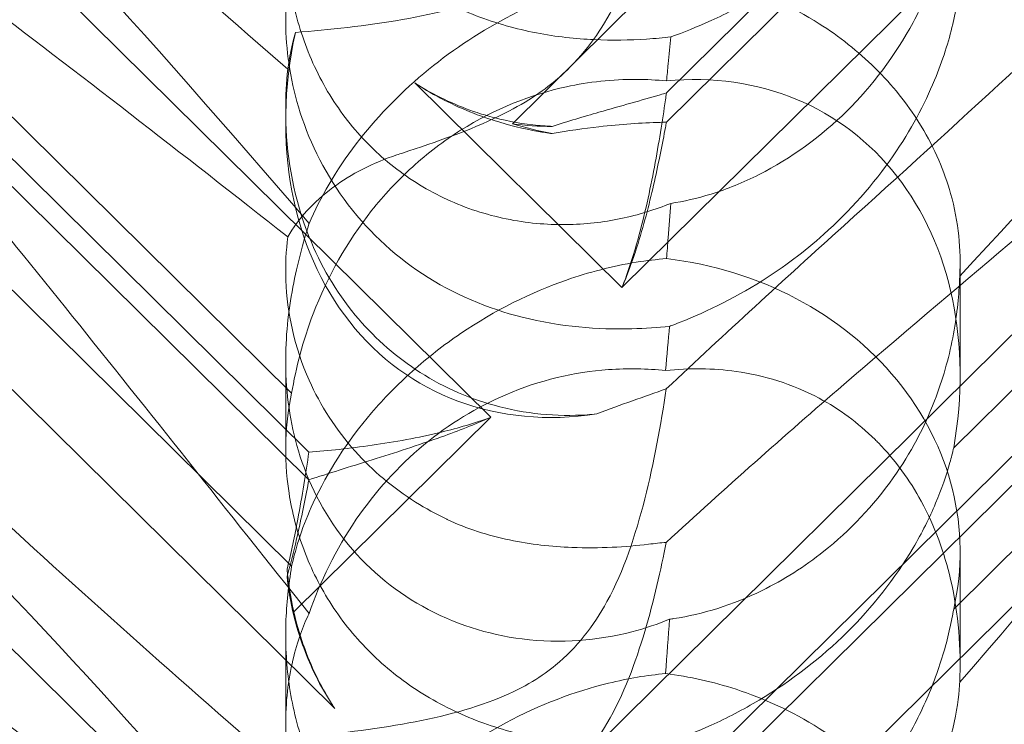
# Model space of a CAD drawing. Extents: x 13340 to 25672, y -14462 to -3013.
# Drawn here: x 20038 to 20080, y -11784 to -11754 of the extents above; entities that cross this region are included whole.
import ezdxf

# ---------------------------------------------------------------- set-up
doc = ezdxf.new("R2010")
doc.units = 0
doc.header["$MEASUREMENT"] = 0

# ---------------------------------------------------------------- blocks, each defined once
blk = doc.blocks.new('A$C4abac02f')
at = {"color": 0, "linetype": 'Continuous', "lineweight": 0}
for p, q in [((20058.934, -11758.613), (20127.2, -11691.152)), ((20114.285, -11709.025), (20065.415, -11757.318)), ((20114.285, -11710.254), (20065.415, -11758.547)), ((20117.993, -11711.7), (20063.544, -11765.507)), ((20005.834, -11719.385), (20058.025, -11770.961)), ((20058.934, -11788.259), (20127.2, -11720.798)), ((20050.374, -11773.594), (20011.803, -11735.478)), ((20114.285, -11738.671), (20065.415, -11786.964)), ((20050.374, -11772.434), (20016.73, -11739.186)), ((20114.285, -11739.9), (20065.415, -11788.194)), ((20117.993, -11741.346), (20063.544, -11795.153)), ((20051.465, -11783.217), (20011.342, -11743.567)), ((20077.498, -11772.246), (20104.713, -11745.353)), ((20026.394, -11746.971), (20049.65, -11769.952)), ((20005.834, -11749.031), (20058.025, -11800.607)), ((20077.498, -11779.031), (20104.713, -11752.137)), ((20026.394, -11754.249), (20049.65, -11777.231)), ((20063.544, -11765.507), (20054.83, -11756.895)), ((20049.399, -11758.54), (20049.399, -11758.037)), ((20077.768, -11769.187), (20077.768, -11764.445)), ((20049.399, -11772.336), (20049.399, -11768.583)), ((20058.025, -11770.961), (20049.727, -11779.161)), ((20077.768, -11781.37), (20077.768, -11776.628)), ((20049.399, -11783.867), (20049.399, -11780.114))]:
    blk.add_line(p, q, dxfattribs=at)
at = {"color": 0, "linetype": 'Continuous', "lineweight": 0, "extrusion": (0, 0, -1)}
for centre, major_axis, ratio, start_param, end_param in [((20063.583, -11755.164), (-8.737, -14.245), 0.784388, -0.585787, 1.147406), ((20063.583, -11772.563), (-8.737, -14.245), 0.784388, 2.607833, 4.243939), ((20063.583, -11742.917), (-8.737, -14.245), 0.784388, -0.452236, -0.329663), ((20063.583, -11746.923), (-14.183, 0.247), 0.873709, -1.37461, -1.252038), ((20063.583, -11776.57), (-14.183, 0.247), 0.873709, 1.685458, 3.321564), ((20063.583, -11772.563), (-8.737, -14.245), 0.784388, 0.69178, 0.814353), ((20063.583, -11776.57), (-14.183, 0.247), 0.873709, -0.230594, -0.108021)]:
    blk.add_ellipse(centre, major_axis=major_axis, ratio=ratio, start_param=start_param, end_param=end_param, dxfattribs=at)
at = {"color": 0, "linetype": 'Continuous', "lineweight": 0}
for points, knots in [([(20020.379, -11728.724), (20021.036, -11729.449), (20021.722, -11730.192), (20026.599, -11735.374), (20031.388, -11740.005), (20040.621, -11748.526), (20045.015, -11752.434), (20049.487, -11756.317)], [15.867439, 15.867439, 15.867439, 15.867439, 16.278815, 16.278815, 18.675757, 18.675757, 20.663569, 20.663569, 20.663569, 20.663569]), ([(20010.163, -11732), (20010.082, -11732.006), (20010.009, -11732.015), (20009.663, -11732.088), (20009.501, -11732.24), (20010.086, -11733.218), (20011.092, -11734.167), (20015.15, -11737.413), (20018.315, -11739.76), (20026.599, -11745.895), (20031.388, -11749.447), (20040.621, -11756.456), (20045.015, -11759.847), (20049.487, -11763.373)], [9.892609, 9.892609, 9.892609, 9.892609, 10.252484, 10.252484, 11.828724, 11.828724, 13.905795, 13.905795, 16.278815, 16.278815, 18.675757, 18.675757, 20.663569, 20.663569, 20.663569, 20.663569]), ([(20050.383, -11762.811), (20043.488, -11754.754), (20037.096, -11747.658), (20027.327, -11738.6), (20023.312, -11735.467), (20019.138, -11733.467), (20018.755, -11733.296), (20018.376, -11733.14)], [0.744825, 0.744825, 0.744825, 0.744825, 4.153495, 4.153495, 6.55298, 6.55298, 6.798196, 6.798196, 6.798196, 6.798196]), ([(20072.872, -11769.589), (20082.304, -11761.479), (20091.163, -11754.199), (20104.363, -11743.598), (20108.8, -11740.125), (20113.952, -11735.908), (20115.22, -11734.785), (20116.253, -11733.583), (20116.362, -11733.285), (20116.132, -11733.098), (20116.021, -11733.057), (20115.719, -11733.056), (20115.605, -11733.064), (20115.35, -11733.099), (20115.228, -11733.121), (20114.958, -11733.18), (20114.819, -11733.215), (20114.481, -11733.309), (20114.281, -11733.371), (20113.431, -11733.655), (20112.642, -11733.974), (20110.47, -11735.027), (20108.943, -11735.889), (20103.529, -11739.559), (20099.715, -11742.769), (20089.724, -11752.238), (20083.907, -11758.329), (20077.752, -11765.024)], [0, 0, 0, 0, 3.809464, 3.809464, 6.793872, 6.793872, 8.891779, 8.891779, 10.345777, 10.345777, 10.858696, 10.858696, 11.082023, 11.082023, 11.254541, 11.254541, 11.428064, 11.428064, 11.676888, 11.676888, 12.567912, 12.567912, 13.801165, 13.801165, 16.215927, 16.215927, 19.082552, 19.082552, 19.082552, 19.082552]), ([(20072.872, -11762.905), (20082.304, -11754.403), (20091.163, -11746.043), (20100.166, -11736.806), (20101.665, -11735.234), (20103.058, -11733.734)], [0, 0, 0, 0, 3.809464, 3.809464, 4.634078, 4.634078, 4.634078, 4.634078]), ([(20049.65, -11740.306), (20049.519, -11740.913), (20049.431, -11741.596), (20049.382, -11742.961), (20049.418, -11743.722), (20049.662, -11745.298), (20049.87, -11746.113), (20050.471, -11747.708), (20050.864, -11748.49), (20051.813, -11749.951), (20052.369, -11750.629), (20052.977, -11751.229), (20053.585, -11751.83), (20054.275, -11752.384), (20055.775, -11753.343), (20056.583, -11753.748), (20058.247, -11754.39), (20059.103, -11754.628), (20060.783, -11754.953), (20061.605, -11755.04), (20063.11, -11755.109), (20063.88, -11755.095), (20064.94, -11755.026), (20065.28, -11754.996), (20065.596, -11754.962)], [8.424608, 8.424608, 8.424608, 8.424608, 8.672959, 8.672959, 8.930855, 8.930855, 9.188751, 9.188751, 9.446647, 9.446647, 9.704543, 9.704543, 9.704543, 9.962439, 9.962439, 10.220335, 10.220335, 10.478231, 10.478231, 10.736127, 10.736127, 10.985977, 10.985977, 11.112966, 11.112966, 11.112966, 11.112966]), ([(20050.383, -11779.22), (20043.488, -11770.545), (20037.096, -11762.405), (20027.327, -11750.978), (20023.312, -11746.624), (20019.138, -11742.975), (20018.755, -11742.649), (20018.376, -11742.336)], [0.744825, 0.744825, 0.744825, 0.744825, 4.153495, 4.153495, 6.55298, 6.55298, 6.798196, 6.798196, 6.798196, 6.798196]), ([(20065.596, -11754.962), (20066.132, -11754.767), (20066.705, -11754.539), (20067.957, -11753.968), (20068.641, -11753.615), (20070.654, -11752.417), (20071.942, -11751.42), (20074.06, -11749.327), (20075.043, -11748.08), (20076.164, -11746.182), (20076.481, -11745.545), (20076.996, -11744.327), (20077.194, -11743.747), (20077.399, -11743.015), (20077.452, -11742.805), (20077.498, -11742.6)], [3.045204, 3.045204, 3.045204, 3.045204, 3.243554, 3.243554, 3.468142, 3.468142, 3.917318, 3.917318, 4.366493, 4.366493, 4.591081, 4.591081, 4.815668, 4.815668, 4.904657, 4.904657, 4.904657, 4.904657]), ([(20103.058, -11763.38), (20106.707, -11759.451), (20109.636, -11756.016), (20113.952, -11750.238), (20115.22, -11748.077), (20116.253, -11745.442), (20116.362, -11744.644), (20116.132, -11743.979), (20116.021, -11743.797), (20115.719, -11743.635), (20115.605, -11743.597), (20115.35, -11743.569), (20115.228, -11743.57), (20114.958, -11743.602), (20114.819, -11743.631), (20114.481, -11743.725), (20114.281, -11743.8), (20113.431, -11744.163), (20112.642, -11744.636), (20110.47, -11746.203), (20108.943, -11747.489), (20103.529, -11752.613), (20099.715, -11756.774), (20089.724, -11768.12), (20083.907, -11774.97), (20077.752, -11782.111)], [4.634078, 4.634078, 4.634078, 4.634078, 6.793872, 6.793872, 8.891779, 8.891779, 10.345777, 10.345777, 10.858696, 10.858696, 11.082023, 11.082023, 11.254541, 11.254541, 11.428064, 11.428064, 11.676888, 11.676888, 12.567912, 12.567912, 13.801165, 13.801165, 16.215927, 16.215927, 19.082552, 19.082552, 19.082552, 19.082552]), ([(20065.41, -11746.58), (20065.183, -11747.713), (20064.891, -11749.021), (20064.116, -11751.63), (20063.621, -11752.98), (20062.636, -11754.669), (20062.322, -11755.13), (20061.596, -11756.01), (20061.195, -11756.416), (20060.751, -11756.791)], [1.6870118, 1.6870118, 1.6870118, 1.6870118, 1.9297069, 1.9297069, 2.1717669, 2.1717669, 2.2664293, 2.2664293, 2.3614409, 2.3614409, 2.3614409, 2.3614409]), ([(20049.65, -11747.584), (20049.519, -11748.36), (20049.431, -11749.189), (20049.382, -11750.79), (20049.418, -11751.654), (20049.662, -11753.396), (20049.87, -11754.275), (20050.471, -11755.967), (20050.864, -11756.783), (20051.813, -11758.286), (20052.369, -11758.973), (20052.977, -11759.574), (20053.585, -11760.174), (20054.275, -11760.719), (20055.775, -11761.636), (20056.583, -11762.008), (20058.247, -11762.553), (20059.103, -11762.727), (20060.783, -11762.884), (20061.605, -11762.869), (20063.11, -11762.701), (20063.88, -11762.541), (20064.94, -11762.215), (20065.28, -11762.092), (20065.596, -11761.963)], [8.424608, 8.424608, 8.424608, 8.424608, 8.672959, 8.672959, 8.930855, 8.930855, 9.188751, 9.188751, 9.446647, 9.446647, 9.704543, 9.704543, 9.704543, 9.962439, 9.962439, 10.220335, 10.220335, 10.478231, 10.478231, 10.736127, 10.736127, 10.985977, 10.985977, 11.112966, 11.112966, 11.112966, 11.112966]), ([(20065.596, -11761.963), (20066.132, -11761.881), (20066.705, -11761.752), (20067.957, -11761.363), (20068.641, -11761.089), (20070.654, -11760.072), (20071.942, -11759.126), (20074.06, -11757.033), (20075.043, -11755.735), (20076.164, -11753.655), (20076.481, -11752.94), (20076.996, -11751.529), (20077.194, -11750.833), (20077.399, -11749.919), (20077.452, -11749.651), (20077.498, -11749.385)], [3.045204, 3.045204, 3.045204, 3.045204, 3.243554, 3.243554, 3.468142, 3.468142, 3.917318, 3.917318, 4.366493, 4.366493, 4.591081, 4.591081, 4.815668, 4.815668, 4.904657, 4.904657, 4.904657, 4.904657]), ([(20065.544, -11767.14), (20065.056, -11767.187), (20064.526, -11767.224), (20062.545, -11767.274), (20060.977, -11767.166), (20057.9, -11766.386), (20056.466, -11765.79), (20053.886, -11764.094), (20052.765, -11763.037), (20050.963, -11760.562), (20050.333, -11759.227), (20049.583, -11756.706), (20049.41, -11755.495), (20049.39, -11753.294), (20049.51, -11752.351), (20049.888, -11750.727), (20050.134, -11750.085), (20050.377, -11749.588), (20050.38, -11749.581), (20050.383, -11749.574)], [6.200217, 6.200217, 6.200217, 6.200217, 6.405815, 6.405815, 6.91435, 6.91435, 7.365922, 7.365922, 7.799981, 7.799981, 8.229132, 8.229132, 8.61452, 8.61452, 8.96222, 8.96222, 9.305907, 9.305907, 9.310787, 9.310787, 9.310787, 9.310787]), ([(20060.751, -11751.748), (20060.215, -11752.191), (20059.471, -11752.68), (20057.149, -11753.634), (20055.74, -11753.976), (20052.773, -11754.498), (20051.209, -11754.664), (20049.807, -11754.769)], [0, 0, 0, 0, 0.2108998, 0.2108998, 0.4532032, 0.4532032, 0.7136693, 0.7136693, 0.7136693, 0.7136693]), ([(20050.383, -11762.811), (20050.848, -11761.728), (20051.499, -11760.589), (20053.166, -11758.412), (20054.116, -11757.414), (20056.282, -11755.596), (20057.444, -11754.815), (20060.082, -11753.411), (20061.54, -11752.858), (20063.798, -11752.303), (20064.602, -11752.171), (20065.377, -11752.101)], [5.234746, 5.234746, 5.234746, 5.234746, 5.54822, 5.54822, 5.835046, 5.835046, 6.117419, 6.117419, 6.450005, 6.450005, 6.641461, 6.641461, 6.641461, 6.641461]), ([(20074.19, -11756.27), (20073.474, -11755.563), (20072.684, -11754.94), (20070.696, -11753.676), (20069.505, -11753.14), (20067.379, -11752.449), (20066.386, -11752.228), (20065.377, -11752.101)], [-3.003967, -3.003967, -3.003967, -3.003967, -2.590179, -2.590179, -2.026922, -2.026922, -1.561112, -1.561112, -1.561112, -1.561112]), ([(20077.752, -11752.465), (20077.749, -11752.507), (20077.746, -11752.55), (20077.708, -11753.07), (20077.629, -11753.683), (20077.287, -11755.147), (20077.038, -11755.946), (20076.269, -11757.799), (20075.695, -11758.884), (20074.124, -11761.163), (20073.125, -11762.289), (20071.216, -11763.997), (20070.342, -11764.651), (20069.446, -11765.216), (20068.2, -11766.003), (20066.928, -11766.608), (20065.668, -11767.093), (20065.606, -11767.116), (20065.544, -11767.14)], [6.808223, 6.808223, 6.808223, 6.808223, 6.838917, 6.838917, 7.168203, 7.168203, 7.489185, 7.489185, 7.884391, 7.884391, 8.327882, 8.327882, 8.659941, 8.659941, 8.659941, 9.122051, 9.122051, 9.14637, 9.14637, 9.14637, 9.14637]), ([(20065.596, -11754.962), (20065.56, -11755.328), (20065.524, -11755.71), (20065.465, -11756.33), (20065.443, -11756.568), (20065.421, -11756.813)], [8.5023876, 8.5023876, 8.5023876, 8.5023876, 8.6649959, 8.6649959, 8.7617863, 8.7617863, 8.7617863, 8.7617863]), ([(20077.752, -11765.024), (20077.811, -11763.935), (20077.707, -11762.761), (20077.106, -11760.624), (20076.706, -11759.668), (20075.644, -11757.915), (20075.045, -11757.139), (20074.284, -11756.363), (20074.237, -11756.317), (20074.19, -11756.27)], [-4.6011, -4.6011, -4.6011, -4.6011, -3.947702, -3.947702, -3.450402, -3.450402, -3.031118, -3.031118, -3.003967, -3.003967, -3.003967, -3.003967]), ([(20065.421, -11756.813), (20065.003, -11756.771), (20064.576, -11756.748), (20063.148, -11756.741), (20062.136, -11756.853), (20059.75, -11757.374), (20058.188, -11757.986), (20056.043, -11759.34), (20055.359, -11759.862), (20054.099, -11761.005), (20053.523, -11761.627), (20051.993, -11763.557), (20051.142, -11765.073), (20050.122, -11767.743), (20049.827, -11768.89), (20049.65, -11769.952)], [2.301423, 2.301423, 2.301423, 2.301423, 2.436149, 2.436149, 2.749398, 2.749398, 3.240858, 3.240858, 3.486589, 3.486589, 3.732319, 3.732319, 4.227448, 4.227448, 4.594556, 4.594556, 4.594556, 4.594556]), ([(20060.751, -11756.791), (20060.215, -11757.244), (20059.471, -11757.759), (20057.149, -11758.888), (20055.74, -11759.38), (20054.233, -11759.872), (20054.156, -11759.897), (20054.079, -11759.922)], [0, 0, 0, 0, 0.2108998, 0.2108998, 0.4532032, 0.4532032, 0.466263, 0.466263, 0.466263, 0.466263]), ([(20054.83, -11756.895), (20054.899, -11756.942), (20054.97, -11756.987), (20055.797, -11757.512), (20056.614, -11757.915), (20057.692, -11758.321), (20057.931, -11758.404), (20058.17, -11758.479)], [5.087435, 5.087435, 5.087435, 5.087435, 5.1117169, 5.1117169, 5.3711624, 5.3711624, 5.4438803, 5.4438803, 5.4438803, 5.4438803]), ([(20058.17, -11758.357), (20057.931, -11758.294), (20057.692, -11758.224), (20056.614, -11757.869), (20055.797, -11757.491), (20054.97, -11756.984), (20054.899, -11756.94), (20054.83, -11756.895)], [4.2606624, 4.2606624, 4.2606624, 4.2606624, 4.3333803, 4.3333803, 4.5928258, 4.5928258, 4.6171077, 4.6171077, 4.6171077, 4.6171077]), ([(20065.415, -11757.318), (20065.33, -11757.343), (20065.243, -11757.368), (20064.37, -11757.621), (20063.497, -11757.864), (20061.938, -11758.315), (20061.276, -11758.511), (20060.607, -11758.724)], [3.8311965, 3.8311965, 3.8311965, 3.8311965, 3.8654979, 3.8654979, 4.1769445, 4.1769445, 4.3934401, 4.3934401, 4.3934401, 4.3934401]), ([(20063.544, -11765.507), (20063.807, -11764.843), (20064.027, -11764.155), (20064.5, -11762.448), (20064.721, -11761.423), (20065.095, -11759.443), (20065.247, -11758.487), (20065.388, -11757.511), (20065.402, -11757.415), (20065.415, -11757.318)], [5.525418, 5.525418, 5.525418, 5.525418, 5.7396082, 5.7396082, 6.0510548, 6.0510548, 6.3625014, 6.3625014, 6.3968029, 6.3968029, 6.3968029, 6.3968029]), ([(20049.399, -11758.037), (20049.399, -11758.212), (20049.402, -11758.389), (20049.461, -11760.169), (20049.759, -11761.808), (20050.86, -11764.557), (20051.506, -11765.668), (20053.054, -11767.541), (20053.908, -11768.315), (20055.881, -11769.627), (20056.997, -11770.135), (20059.468, -11770.821), (20060.796, -11770.943), (20062.214, -11770.848), (20062.348, -11770.837), (20062.48, -11770.823)], [1.667839, 1.667839, 1.667839, 1.667839, 1.724788, 1.724788, 2.235551, 2.235551, 2.617943, 2.617943, 2.957606, 2.957606, 3.317442, 3.317442, 3.717547, 3.717547, 3.759563, 3.759563, 3.759563, 3.759563]), ([(20020.379, -11758.37), (20021.036, -11759.095), (20021.722, -11759.838), (20026.599, -11765.021), (20031.388, -11769.651), (20040.621, -11778.172), (20045.015, -11782.081), (20049.487, -11785.963)], [15.867439, 15.867439, 15.867439, 15.867439, 16.278815, 16.278815, 18.675757, 18.675757, 20.663569, 20.663569, 20.663569, 20.663569]), ([(20060.607, -11758.724), (20060.414, -11758.716), (20060.219, -11758.702), (20059.408, -11758.625), (20058.785, -11758.517), (20058.17, -11758.357)], [4.0146681, 4.0146681, 4.0146681, 4.0146681, 4.0739348, 4.0739348, 4.2606624, 4.2606624, 4.2606624, 4.2606624]), ([(20060.607, -11759.029), (20060.414, -11759.002), (20060.219, -11758.97), (20059.408, -11758.825), (20058.785, -11758.674), (20058.17, -11758.479)], [4.0146681, 4.0146681, 4.0146681, 4.0146681, 4.0739348, 4.0739348, 4.2606624, 4.2606624, 4.2606624, 4.2606624]), ([(20065.415, -11758.547), (20065.33, -11758.549), (20065.243, -11758.551), (20064.37, -11758.577), (20063.497, -11758.634), (20061.938, -11758.81), (20061.276, -11758.904), (20060.607, -11759.029)], [3.8311965, 3.8311965, 3.8311965, 3.8311965, 3.8654979, 3.8654979, 4.1769445, 4.1769445, 4.3934401, 4.3934401, 4.3934401, 4.3934401]), ([(20063.544, -11765.507), (20063.807, -11764.895), (20064.027, -11764.272), (20064.5, -11762.755), (20064.721, -11761.869), (20065.095, -11760.213), (20065.247, -11759.444), (20065.388, -11758.694), (20065.402, -11758.62), (20065.415, -11758.547)], [5.525418, 5.525418, 5.525418, 5.525418, 5.7396082, 5.7396082, 6.0510548, 6.0510548, 6.3625014, 6.3625014, 6.3968029, 6.3968029, 6.3968029, 6.3968029]), ([(20054.079, -11759.922), (20053.068, -11760.25), (20052.156, -11760.726), (20050.567, -11761.905), (20049.921, -11762.613), (20049.487, -11763.373)], [0, 0, 0, 0, 0.3495311, 0.3495311, 0.7227276, 0.7227276, 0.7227276, 0.7227276]), ([(20010.163, -11761.646), (20010.082, -11761.653), (20010.009, -11761.662), (20009.663, -11761.735), (20009.501, -11761.886), (20010.086, -11762.865), (20011.092, -11763.813), (20015.15, -11767.06), (20018.315, -11769.406), (20026.599, -11775.541), (20031.388, -11779.093), (20040.621, -11786.103), (20045.015, -11789.494), (20049.487, -11793.019)], [9.892609, 9.892609, 9.892609, 9.892609, 10.252484, 10.252484, 11.828724, 11.828724, 13.905795, 13.905795, 16.278815, 16.278815, 18.675757, 18.675757, 20.663569, 20.663569, 20.663569, 20.663569]), ([(20065.596, -11761.963), (20065.56, -11762.44), (20065.524, -11762.925), (20065.465, -11763.697), (20065.443, -11763.991), (20065.421, -11764.288)], [8.5023876, 8.5023876, 8.5023876, 8.5023876, 8.6649959, 8.6649959, 8.7617863, 8.7617863, 8.7617863, 8.7617863]), ([(20072.872, -11799.235), (20082.304, -11791.125), (20091.163, -11783.845), (20104.363, -11773.244), (20108.8, -11769.772), (20113.952, -11765.554), (20115.22, -11764.431), (20116.253, -11763.229), (20116.362, -11762.932), (20116.132, -11762.745), (20116.021, -11762.703), (20115.719, -11762.702), (20115.605, -11762.71), (20115.35, -11762.746), (20115.228, -11762.768), (20114.958, -11762.827), (20114.819, -11762.862), (20114.481, -11762.955), (20114.281, -11763.017), (20113.431, -11763.301), (20112.642, -11763.62), (20110.47, -11764.673), (20108.943, -11765.535), (20103.529, -11769.206), (20099.715, -11772.415), (20089.724, -11781.885), (20083.907, -11787.976), (20077.752, -11794.671)], [0, 0, 0, 0, 3.809464, 3.809464, 6.793872, 6.793872, 8.891779, 8.891779, 10.345777, 10.345777, 10.858696, 10.858696, 11.082023, 11.082023, 11.254541, 11.254541, 11.428064, 11.428064, 11.676888, 11.676888, 12.567912, 12.567912, 13.801165, 13.801165, 16.215927, 16.215927, 19.082552, 19.082552, 19.082552, 19.082552]), ([(20050.383, -11792.458), (20043.488, -11784.4), (20037.096, -11777.305), (20027.327, -11768.247), (20023.312, -11765.113), (20019.138, -11763.113), (20018.755, -11762.942), (20018.376, -11762.786)], [0.744825, 0.744825, 0.744825, 0.744825, 4.153495, 4.153495, 6.55298, 6.55298, 6.798196, 6.798196, 6.798196, 6.798196]), ([(20065.544, -11779.458), (20065.056, -11779.659), (20064.526, -11779.84), (20062.545, -11780.355), (20060.977, -11780.497), (20057.9, -11780.107), (20056.466, -11779.654), (20053.886, -11778.209), (20052.765, -11777.259), (20050.963, -11774.961), (20050.333, -11773.689), (20049.583, -11771.196), (20049.41, -11769.96), (20049.39, -11767.583), (20049.51, -11766.504), (20049.888, -11764.493), (20050.134, -11763.611), (20050.377, -11762.833), (20050.38, -11762.822), (20050.383, -11762.811)], [6.200217, 6.200217, 6.200217, 6.200217, 6.405815, 6.405815, 6.91435, 6.91435, 7.365922, 7.365922, 7.799981, 7.799981, 8.229132, 8.229132, 8.61452, 8.61452, 8.96222, 8.96222, 9.305907, 9.305907, 9.310787, 9.310787, 9.310787, 9.310787]), ([(20049.487, -11763.373), (20049.415, -11763.942), (20049.382, -11764.557), (20049.461, -11766.554), (20049.759, -11767.996), (20050.86, -11770.465), (20051.506, -11771.48), (20053.054, -11773.207), (20053.908, -11773.929), (20055.286, -11774.797), (20055.723, -11775.038), (20056.173, -11775.253)], [1.476307, 1.476307, 1.476307, 1.476307, 1.724788, 1.724788, 2.235551, 2.235551, 2.617943, 2.617943, 2.957606, 2.957606, 3.106372, 3.106372, 3.106372, 3.106372]), ([(20072.872, -11792.551), (20082.304, -11784.05), (20091.163, -11775.69), (20100.166, -11766.453), (20101.665, -11764.88), (20103.058, -11763.38)], [0, 0, 0, 0, 3.809464, 3.809464, 4.634078, 4.634078, 4.634078, 4.634078]), ([(20065.421, -11764.288), (20065.003, -11764.32), (20064.576, -11764.371), (20063.148, -11764.601), (20062.136, -11764.865), (20059.75, -11765.698), (20058.188, -11766.465), (20056.043, -11767.924), (20055.359, -11768.46), (20054.099, -11769.587), (20053.523, -11770.179), (20051.993, -11771.961), (20051.142, -11773.289), (20050.122, -11775.505), (20049.827, -11776.419), (20049.65, -11777.231)], [2.301423, 2.301423, 2.301423, 2.301423, 2.436149, 2.436149, 2.749398, 2.749398, 3.240858, 3.240858, 3.486589, 3.486589, 3.732319, 3.732319, 4.227448, 4.227448, 4.594556, 4.594556, 4.594556, 4.594556]), ([(20077.752, -11765.024), (20077.749, -11765.088), (20077.746, -11765.153), (20077.708, -11765.928), (20077.629, -11766.733), (20077.287, -11768.49), (20077.038, -11769.383), (20076.269, -11771.363), (20075.695, -11772.462), (20074.124, -11774.685), (20073.125, -11775.735), (20071.216, -11777.252), (20070.342, -11777.804), (20069.446, -11778.246), (20068.2, -11778.861), (20066.928, -11779.252), (20065.668, -11779.441), (20065.606, -11779.45), (20065.544, -11779.458)], [6.808223, 6.808223, 6.808223, 6.808223, 6.838917, 6.838917, 7.168203, 7.168203, 7.489185, 7.489185, 7.884391, 7.884391, 8.327882, 8.327882, 8.659941, 8.659941, 8.659941, 9.122051, 9.122051, 9.14637, 9.14637, 9.14637, 9.14637]), ([(20050.383, -11779.22), (20050.848, -11777.877), (20051.499, -11776.529), (20053.166, -11774.092), (20054.116, -11773.035), (20056.282, -11771.236), (20057.444, -11770.531), (20060.082, -11769.4), (20061.54, -11769.062), (20063.798, -11768.898), (20064.602, -11768.916), (20065.377, -11768.999)], [5.234746, 5.234746, 5.234746, 5.234746, 5.54822, 5.54822, 5.835046, 5.835046, 6.117419, 6.117419, 6.450005, 6.450005, 6.641461, 6.641461, 6.641461, 6.641461]), ([(20074.19, -11771.899), (20073.474, -11771.192), (20072.684, -11770.615), (20070.696, -11769.551), (20069.505, -11769.196), (20067.379, -11768.899), (20066.386, -11768.888), (20065.377, -11768.999)], [-3.003967, -3.003967, -3.003967, -3.003967, -2.590179, -2.590179, -2.026922, -2.026922, -1.561112, -1.561112, -1.561112, -1.561112]), ([(20065.41, -11769.768), (20065.183, -11771.275), (20064.891, -11772.875), (20064.116, -11775.919), (20063.621, -11777.421), (20062.636, -11779.228), (20062.322, -11779.712), (20061.596, -11780.619), (20061.195, -11781.027), (20060.751, -11781.394)], [1.6870118, 1.6870118, 1.6870118, 1.6870118, 1.9297069, 1.9297069, 2.1717669, 2.1717669, 2.2664293, 2.2664293, 2.3614409, 2.3614409, 2.3614409, 2.3614409]), ([(20049.65, -11769.952), (20049.519, -11770.559), (20049.431, -11771.242), (20049.382, -11772.607), (20049.418, -11773.368), (20049.662, -11774.944), (20049.87, -11775.759), (20050.471, -11777.354), (20050.864, -11778.136), (20051.813, -11779.597), (20052.369, -11780.275), (20052.977, -11780.876), (20053.585, -11781.476), (20054.275, -11782.03), (20055.775, -11782.989), (20056.583, -11783.394), (20058.247, -11784.037), (20059.103, -11784.275), (20060.783, -11784.599), (20061.605, -11784.686), (20063.11, -11784.755), (20063.88, -11784.742), (20064.94, -11784.673), (20065.28, -11784.642), (20065.596, -11784.608)], [8.424608, 8.424608, 8.424608, 8.424608, 8.672959, 8.672959, 8.930855, 8.930855, 9.188751, 9.188751, 9.446647, 9.446647, 9.704543, 9.704543, 9.704543, 9.962439, 9.962439, 10.220335, 10.220335, 10.478231, 10.478231, 10.736127, 10.736127, 10.985977, 10.985977, 11.112966, 11.112966, 11.112966, 11.112966]), ([(20050.374, -11772.434), (20051.189, -11772.369), (20052.087, -11772.274), (20053.977, -11772.003), (20054.969, -11771.827), (20056.656, -11771.415), (20057.35, -11771.213), (20058.025, -11770.961)], [3.8441239, 3.8441239, 3.8441239, 3.8441239, 4.1615449, 4.1615449, 4.4799349, 4.4799349, 4.7039593, 4.7039593, 4.7039593, 4.7039593]), ([(20050.374, -11773.594), (20051.189, -11773.328), (20052.087, -11773.05), (20053.977, -11772.456), (20054.969, -11772.141), (20056.656, -11771.536), (20057.35, -11771.266), (20058.025, -11770.961)], [3.8441239, 3.8441239, 3.8441239, 3.8441239, 4.1615449, 4.1615449, 4.4799349, 4.4799349, 4.7039593, 4.7039593, 4.7039593, 4.7039593]), ([(20050.383, -11808.866), (20043.488, -11800.192), (20037.096, -11792.051), (20027.327, -11780.624), (20023.312, -11776.27), (20019.138, -11772.622), (20018.755, -11772.296), (20018.376, -11771.982)], [0.744825, 0.744825, 0.744825, 0.744825, 4.153495, 4.153495, 6.55298, 6.55298, 6.798196, 6.798196, 6.798196, 6.798196]), ([(20065.596, -11784.608), (20066.132, -11784.414), (20066.705, -11784.185), (20067.957, -11783.615), (20068.641, -11783.262), (20070.654, -11782.063), (20071.942, -11781.066), (20074.06, -11778.974), (20075.043, -11777.726), (20076.164, -11775.828), (20076.481, -11775.191), (20076.996, -11773.974), (20077.194, -11773.393), (20077.399, -11772.661), (20077.452, -11772.451), (20077.498, -11772.246)], [3.045204, 3.045204, 3.045204, 3.045204, 3.243554, 3.243554, 3.468142, 3.468142, 3.917318, 3.917318, 4.366493, 4.366493, 4.591081, 4.591081, 4.815668, 4.815668, 4.904657, 4.904657, 4.904657, 4.904657]), ([(20077.752, -11782.111), (20077.811, -11780.71), (20077.707, -11779.241), (20077.106, -11776.672), (20076.706, -11775.556), (20075.644, -11773.604), (20075.045, -11772.775), (20074.284, -11771.993), (20074.237, -11771.946), (20074.19, -11771.899)], [-4.6011, -4.6011, -4.6011, -4.6011, -3.947702, -3.947702, -3.450402, -3.450402, -3.031118, -3.031118, -3.003967, -3.003967, -3.003967, -3.003967]), ([(20049.46, -11777.355), (20049.631, -11776.65), (20049.778, -11775.945), (20050.095, -11774.267), (20050.247, -11773.313), (20050.374, -11772.434)], [5.8345592, 5.8345592, 5.8345592, 5.8345592, 6.0510548, 6.0510548, 6.3621798, 6.3621798, 6.3621798, 6.3621798]), ([(20103.058, -11793.026), (20106.707, -11789.097), (20109.636, -11785.663), (20113.952, -11779.885), (20115.22, -11777.723), (20116.253, -11775.088), (20116.362, -11774.29), (20116.132, -11773.625), (20116.021, -11773.444), (20115.719, -11773.282), (20115.605, -11773.244), (20115.35, -11773.215), (20115.228, -11773.217), (20114.958, -11773.248), (20114.819, -11773.278), (20114.481, -11773.372), (20114.281, -11773.446), (20113.431, -11773.81), (20112.642, -11774.282), (20110.47, -11775.849), (20108.943, -11777.135), (20103.529, -11782.26), (20099.715, -11786.42), (20089.724, -11797.767), (20083.907, -11804.616), (20077.752, -11811.758)], [4.634078, 4.634078, 4.634078, 4.634078, 6.793872, 6.793872, 8.891779, 8.891779, 10.345777, 10.345777, 10.858696, 10.858696, 11.082023, 11.082023, 11.254541, 11.254541, 11.428064, 11.428064, 11.676888, 11.676888, 12.567912, 12.567912, 13.801165, 13.801165, 16.215927, 16.215927, 19.082552, 19.082552, 19.082552, 19.082552]), ([(20049.46, -11777.66), (20049.631, -11777.043), (20049.778, -11776.44), (20050.095, -11775.037), (20050.247, -11774.269), (20050.374, -11773.594)], [5.8345592, 5.8345592, 5.8345592, 5.8345592, 6.0510548, 6.0510548, 6.3621798, 6.3621798, 6.3621798, 6.3621798]), ([(20056.173, -11775.253), (20056.178, -11775.255), (20056.182, -11775.257), (20057.019, -11775.656), (20057.911, -11775.937), (20059.696, -11776.309), (20060.583, -11776.405), (20062.603, -11776.486), (20063.699, -11776.421), (20064.66, -11776.305)], [0, 0, 0, 0, 0.001439, 0.001439, 0.2807591, 0.2807591, 0.5525922, 0.5525922, 0.9200023, 0.9200023, 0.9200023, 0.9200023]), ([(20065.41, -11776.226), (20065.183, -11777.36), (20064.891, -11778.667), (20064.116, -11781.277), (20063.621, -11782.626), (20062.636, -11784.315), (20062.322, -11784.776), (20061.596, -11785.657), (20061.195, -11786.062), (20060.751, -11786.437)], [1.6870118, 1.6870118, 1.6870118, 1.6870118, 1.9297069, 1.9297069, 2.1717669, 2.1717669, 2.2664293, 2.2664293, 2.3614409, 2.3614409, 2.3614409, 2.3614409]), ([(20049.65, -11777.231), (20049.519, -11778.006), (20049.431, -11778.835), (20049.382, -11780.436), (20049.418, -11781.3), (20049.662, -11783.043), (20049.87, -11783.922), (20050.471, -11785.614), (20050.864, -11786.429), (20051.813, -11787.932), (20052.369, -11788.619), (20052.977, -11789.22), (20053.585, -11789.821), (20054.275, -11790.365), (20055.775, -11791.282), (20056.583, -11791.654), (20058.247, -11792.199), (20059.103, -11792.373), (20060.783, -11792.531), (20061.605, -11792.515), (20063.11, -11792.348), (20063.88, -11792.187), (20064.94, -11791.861), (20065.28, -11791.738), (20065.596, -11791.609)], [8.424608, 8.424608, 8.424608, 8.424608, 8.672959, 8.672959, 8.930855, 8.930855, 9.188751, 9.188751, 9.446647, 9.446647, 9.704543, 9.704543, 9.704543, 9.962439, 9.962439, 10.220335, 10.220335, 10.478231, 10.478231, 10.736127, 10.736127, 10.985977, 10.985977, 11.112966, 11.112966, 11.112966, 11.112966]), ([(20049.924, -11779.854), (20049.745, -11779.23), (20049.614, -11778.592), (20049.501, -11777.757), (20049.478, -11777.556), (20049.46, -11777.355)], [5.4438803, 5.4438803, 5.4438803, 5.4438803, 5.6306079, 5.6306079, 5.6898746, 5.6898746, 5.6898746, 5.6898746]), ([(20049.924, -11779.977), (20049.745, -11779.387), (20049.614, -11778.792), (20049.501, -11778.025), (20049.478, -11777.842), (20049.46, -11777.66)], [5.4438803, 5.4438803, 5.4438803, 5.4438803, 5.6306079, 5.6306079, 5.6898746, 5.6898746, 5.6898746, 5.6898746]), ([(20065.544, -11796.786), (20065.056, -11796.833), (20064.526, -11796.87), (20062.545, -11796.921), (20060.977, -11796.813), (20057.9, -11796.033), (20056.466, -11795.436), (20053.886, -11793.74), (20052.765, -11792.683), (20050.963, -11790.208), (20050.333, -11788.874), (20049.583, -11786.353), (20049.41, -11785.141), (20049.39, -11782.94), (20049.51, -11781.997), (20049.888, -11780.373), (20050.134, -11779.731), (20050.377, -11779.234), (20050.38, -11779.227), (20050.383, -11779.22)], [6.200217, 6.200217, 6.200217, 6.200217, 6.405815, 6.405815, 6.91435, 6.91435, 7.365922, 7.365922, 7.799981, 7.799981, 8.229132, 8.229132, 8.61452, 8.61452, 8.96222, 8.96222, 9.305907, 9.305907, 9.310787, 9.310787, 9.310787, 9.310787]), ([(20065.596, -11791.609), (20066.132, -11791.527), (20066.705, -11791.398), (20067.957, -11791.01), (20068.641, -11790.735), (20070.654, -11789.718), (20071.942, -11788.772), (20074.06, -11786.68), (20075.043, -11785.381), (20076.164, -11783.301), (20076.481, -11782.586), (20076.996, -11781.175), (20077.194, -11780.479), (20077.399, -11779.565), (20077.452, -11779.298), (20077.498, -11779.031)], [3.045204, 3.045204, 3.045204, 3.045204, 3.243554, 3.243554, 3.468142, 3.468142, 3.917318, 3.917318, 4.366493, 4.366493, 4.591081, 4.591081, 4.815668, 4.815668, 4.904657, 4.904657, 4.904657, 4.904657]), ([(20051.465, -11783.217), (20051.419, -11783.147), (20051.374, -11783.077), (20050.852, -11782.251), (20050.457, -11781.43), (20050.071, -11780.339), (20049.994, -11780.098), (20049.924, -11779.854)], [5.087435, 5.087435, 5.087435, 5.087435, 5.1117169, 5.1117169, 5.3711624, 5.3711624, 5.4438803, 5.4438803, 5.4438803, 5.4438803]), ([(20049.924, -11779.977), (20049.994, -11780.207), (20050.071, -11780.436), (20050.457, -11781.477), (20050.852, -11782.271), (20051.374, -11783.08), (20051.419, -11783.149), (20051.465, -11783.217)], [4.2606624, 4.2606624, 4.2606624, 4.2606624, 4.3333803, 4.3333803, 4.5928258, 4.5928258, 4.6171077, 4.6171077, 4.6171077, 4.6171077]), ([(20060.751, -11781.394), (20060.215, -11781.837), (20059.471, -11782.326), (20057.149, -11783.28), (20055.74, -11783.622), (20052.773, -11784.144), (20051.209, -11784.311), (20049.807, -11784.415)], [0, 0, 0, 0, 0.2108998, 0.2108998, 0.4532032, 0.4532032, 0.7136693, 0.7136693, 0.7136693, 0.7136693]), ([(20050.383, -11792.458), (20050.848, -11791.374), (20051.499, -11790.235), (20053.166, -11788.059), (20054.116, -11787.06), (20056.282, -11785.242), (20057.444, -11784.462), (20060.082, -11783.057), (20061.54, -11782.504), (20063.798, -11781.95), (20064.602, -11781.817), (20065.377, -11781.747)], [5.234746, 5.234746, 5.234746, 5.234746, 5.54822, 5.54822, 5.835046, 5.835046, 6.117419, 6.117419, 6.450005, 6.450005, 6.641461, 6.641461, 6.641461, 6.641461]), ([(20074.19, -11785.916), (20073.474, -11785.209), (20072.684, -11784.586), (20070.696, -11783.323), (20069.505, -11782.787), (20067.379, -11782.096), (20066.386, -11781.874), (20065.377, -11781.747)], [-3.003967, -3.003967, -3.003967, -3.003967, -2.590179, -2.590179, -2.026922, -2.026922, -1.561112, -1.561112, -1.561112, -1.561112]), ([(20077.752, -11782.111), (20077.749, -11782.153), (20077.746, -11782.196), (20077.708, -11782.717), (20077.629, -11783.329), (20077.287, -11784.793), (20077.038, -11785.592), (20076.269, -11787.445), (20075.695, -11788.53), (20074.124, -11790.809), (20073.125, -11791.936), (20071.216, -11793.644), (20070.342, -11794.297), (20069.446, -11794.863), (20068.2, -11795.65), (20066.928, -11796.255), (20065.668, -11796.739), (20065.606, -11796.763), (20065.544, -11796.786)], [6.808223, 6.808223, 6.808223, 6.808223, 6.838917, 6.838917, 7.168203, 7.168203, 7.489185, 7.489185, 7.884391, 7.884391, 8.327882, 8.327882, 8.659941, 8.659941, 8.659941, 9.122051, 9.122051, 9.14637, 9.14637, 9.14637, 9.14637])]:
    blk.add_open_spline(points, degree=3, knots=knots, dxfattribs=at)
for points in [[(20049.807, -11754.769), (20049.653, -11755.323), (20049.55, -11755.842), (20049.487, -11756.317)], [(20049.487, -11756.317), (20049.431, -11756.872), (20049.399, -11757.446), (20049.399, -11758.037)], [(20065.41, -11769.768), (20067.877, -11767.45), (20070.38, -11765.151), (20072.872, -11762.905)], [(20065.377, -11768.999), (20065.434, -11768.34), (20065.489, -11767.716), (20065.544, -11767.14)], [(20062.48, -11770.823), (20063.495, -11770.435), (20064.492, -11770.089), (20065.41, -11769.768)], [(20065.41, -11776.226), (20067.877, -11773.957), (20070.38, -11771.731), (20072.872, -11769.589)], [(20064.66, -11776.305), (20064.915, -11776.274), (20065.165, -11776.248), (20065.41, -11776.226)], [(20065.377, -11781.747), (20065.434, -11780.96), (20065.489, -11780.193), (20065.544, -11779.458)]]:
    blk.add_open_spline(points, degree=3, dxfattribs=at)

msp = doc.modelspace()

# ---------------------------------------------------------------- block references
msp.add_blockref('A$C4abac02f', (0, 0))

doc.saveas('drawing.dxf')
